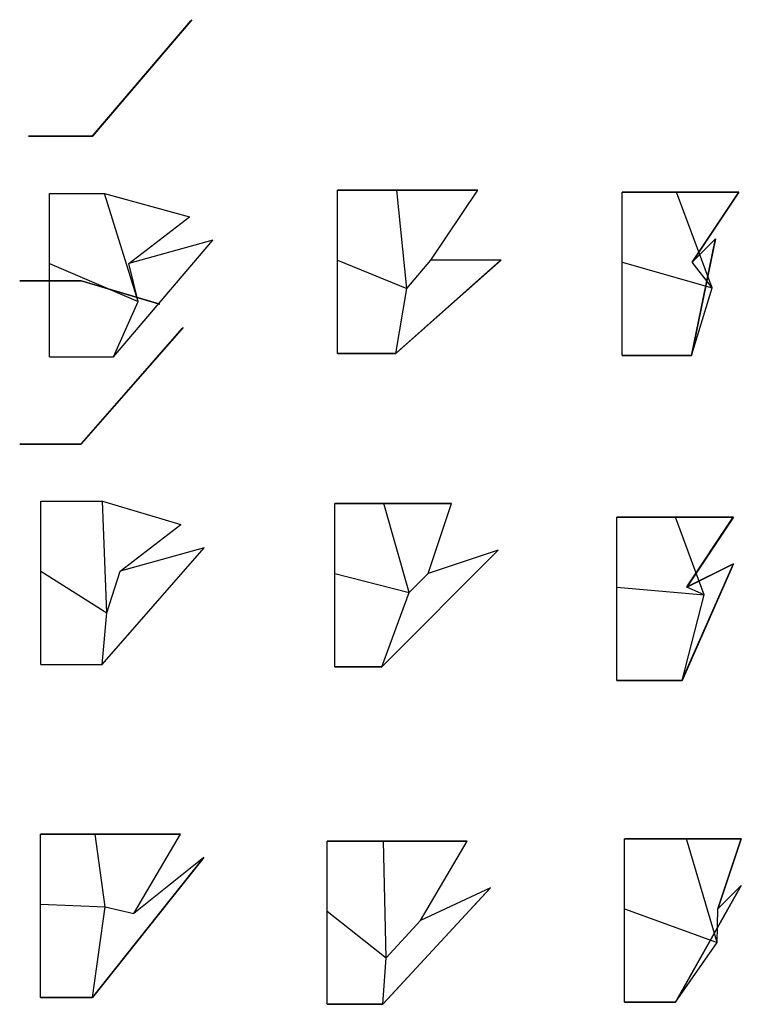
# Model space of a CAD drawing. Units: millimetres. Extents: x 1406 to 2172, y 2206 to 2669.
# Drawn here: x 1410 to 1564, y 2207 to 2418 of the extents above; entities that cross this region are included whole.
import ezdxf

# ---------------------------------------------------------------- set-up
doc = ezdxf.new("R2010")
doc.units = ezdxf.units.MM

msp = doc.modelspace()

# ---------------------------------------------------------------- linework, layer by layer
for p, q in [((1416.01, 2380.62, 5), (1427.75, 2380.62, 5)), ((1416.01, 2380.62, 5), (1416.01, 2380.62, 5)), ((1416.01, 2380.62, 5), (1427.75, 2380.62, 5)), ((1416.01, 2365.62, 9), (1416.01, 2380.62, 5)), ((1416.01, 2365.62, 5), (1416.01, 2380.62, 5)), ((1416.01, 2380.62, 5), (1416.01, 2380.62, 5)), ((1427.75, 2380.62, 5), (1446.01, 2375.62, 5)), ((1427.75, 2380.62, 5), (1427.75, 2380.62, 5)), ((1427.75, 2380.62, 5), (1446.01, 2375.62, 5)), ((1434.99, 2357.49, 35), (1427.75, 2380.62, 5)), ((1434.99, 2357.49, 5), (1427.75, 2380.62, 5)), ((1427.75, 2380.62, 5), (1427.75, 2380.62, 5)), ((1427.75, 2380.62, 5), (1427.75, 2380.62, 5)), ((1434.99, 2357.49, 35), (1427.75, 2380.62, 5)), ((1434.99, 2357.49, 5), (1427.75, 2380.62, 5)), ((1427.75, 2380.62, 5), (1427.75, 2380.62, 5)), ((1477.73, 2381.35), (1490.43, 2381.35)), ((1477.73, 2381.35), (1477.73, 2381.35)), ((1477.73, 2381.35), (1490.43, 2381.35)), ((1477.73, 2366.35, 4), (1477.73, 2381.35)), ((1477.73, 2366.35), (1477.73, 2381.35)), ((1477.73, 2381.35), (1477.73, 2381.35)), ((1490.43, 2381.35), (1507.73, 2381.35)), ((1490.43, 2381.35), (1490.43, 2381.35)), ((1490.43, 2381.35), (1507.73, 2381.35)), ((1492.53, 2360.23, 30), (1490.43, 2381.35)), ((1492.53, 2360.23), (1490.43, 2381.35)), ((1490.43, 2381.35), (1490.43, 2381.35)), ((1490.43, 2381.35), (1490.43, 2381.35)), ((1492.53, 2360.23, 30), (1490.43, 2381.35)), ((1492.53, 2360.23), (1490.43, 2381.35)), ((1490.43, 2381.35), (1490.43, 2381.35)), ((1497.73, 2366.35, 20), (1507.73, 2381.35)), ((1497.73, 2366.35), (1507.73, 2381.35)), ((1507.73, 2381.35), (1507.73, 2381.35)), ((1507.73, 2381.35), (1507.73, 2381.35)), ((1538.69, 2380.89), (1550.29, 2380.89)), ((1538.69, 2380.89), (1538.69, 2380.89)), ((1538.69, 2380.89), (1550.29, 2380.89)), ((1538.69, 2365.89, 4), (1538.69, 2380.89)), ((1538.69, 2365.89), (1538.69, 2380.89)), ((1538.69, 2380.89), (1538.69, 2380.89)), ((1550.29, 2380.89), (1563.69, 2380.89)), ((1550.29, 2380.89), (1550.29, 2380.89)), ((1550.29, 2380.89), (1563.69, 2380.89)), ((1557.93, 2360.36, 30.59), (1550.29, 2380.89)), ((1557.93, 2360.36), (1550.29, 2380.89)), ((1550.29, 2380.89), (1550.29, 2380.89)), ((1550.29, 2380.89), (1550.29, 2380.89)), ((1557.93, 2360.36, 30.59), (1550.29, 2380.89)), ((1557.93, 2360.36), (1550.29, 2380.89)), ((1550.29, 2380.89), (1550.29, 2380.89)), ((1553.69, 2365.89), (1563.69, 2380.89)), ((1553.69, 2365.89), (1563.69, 2380.89)), ((1433.01, 2365.62, 25), (1446.01, 2375.62, 5)), ((1433.01, 2365.62, 5), (1446.01, 2375.62, 5)), ((1446.01, 2375.62, 5), (1446.01, 2375.62, 5)), ((1446.01, 2375.62, 5), (1446.01, 2375.62, 5)), ((1429.71, 2345.62, 5), (1451.01, 2370.62, 5)), ((1429.71, 2345.62, 5), (1451.01, 2370.62, 5)), ((1451.01, 2370.62, 5), (1433.01, 2365.62, 25)), ((1451.01, 2370.62, 5), (1433.01, 2365.62, 5)), ((1451.01, 2370.62, 5), (1451.01, 2370.62, 5)), ((1451.01, 2370.62, 5), (1451.01, 2370.62, 5)), ((1553.52, 2345.89), (1558.69, 2370.89)), ((1553.52, 2345.89), (1558.69, 2370.89)), ((1558.69, 2370.89), (1553.69, 2365.89)), ((1558.69, 2370.89), (1553.69, 2365.89)), ((1558.69, 2370.89), (1558.69, 2370.89)), ((1558.69, 2370.89), (1558.69, 2370.89)), ((1477.73, 2366.35, 4), (1492.53, 2360.23, 30)), ((1477.73, 2366.35, 4), (1477.73, 2366.35)), ((1477.73, 2366.35), (1492.53, 2360.23)), ((1477.73, 2346.35), (1477.73, 2366.35, 4)), ((1477.73, 2346.35), (1477.73, 2366.35)), ((1477.73, 2366.35), (1477.73, 2366.35, 4)), ((1477.73, 2366.35, 4), (1492.53, 2360.23, 30)), ((1477.73, 2366.35, 4), (1477.73, 2366.35)), ((1477.73, 2366.35), (1492.53, 2360.23)), ((1477.73, 2366.35, 4), (1477.73, 2366.35)), ((1490.19, 2346.35), (1512.73, 2366.35)), ((1490.19, 2346.35), (1512.73, 2366.35)), ((1492.53, 2360.23, 30), (1497.73, 2366.35, 20)), ((1492.53, 2360.23), (1497.73, 2366.35)), ((1492.53, 2360.23, 30), (1497.73, 2366.35, 20)), ((1492.53, 2360.23), (1497.73, 2366.35)), ((1497.73, 2366.35), (1497.73, 2366.35, 20)), ((1512.73, 2366.35), (1497.73, 2366.35, 20)), ((1512.73, 2366.35), (1497.73, 2366.35)), ((1497.73, 2366.35), (1497.73, 2366.35, 20)), ((1497.73, 2366.35), (1497.73, 2366.35, 20)), ((1497.73, 2366.35, 20), (1497.73, 2366.35)), ((1512.73, 2366.35), (1512.73, 2366.35)), ((1512.73, 2366.35), (1512.73, 2366.35)), ((1538.69, 2365.89, 4), (1557.93, 2360.36, 30.59)), ((1538.69, 2365.89, 4), (1538.69, 2365.89)), ((1538.69, 2365.89), (1557.93, 2360.36)), ((1538.69, 2345.89), (1538.69, 2365.89, 4)), ((1538.69, 2345.89), (1538.69, 2365.89)), ((1538.69, 2365.89), (1538.69, 2365.89, 4)), ((1538.69, 2365.89, 4), (1557.93, 2360.36, 30.59)), ((1538.69, 2365.89, 4), (1538.69, 2365.89)), ((1538.69, 2365.89), (1557.93, 2360.36)), ((1538.69, 2365.89, 4), (1538.69, 2365.89)), ((1557.93, 2360.36, 30.59), (1553.69, 2365.89)), ((1557.93, 2360.36), (1553.69, 2365.89)), ((1553.69, 2365.89), (1553.69, 2365.89)), ((1553.69, 2365.89), (1553.69, 2365.89)), ((1557.93, 2360.36, 30.59), (1553.69, 2365.89)), ((1557.93, 2360.36), (1553.69, 2365.89)), ((1553.69, 2365.89), (1553.69, 2365.89)), ((1553.69, 2365.89), (1553.69, 2365.89)), ((1416.01, 2365.62, 9), (1434.99, 2357.49, 35)), ((1416.01, 2365.62, 9), (1416.01, 2365.62, 5)), ((1416.01, 2365.62, 5), (1434.99, 2357.49, 5)), ((1416.01, 2345.62, 5), (1416.01, 2365.62, 9)), ((1416.01, 2345.62, 5), (1416.01, 2365.62, 5)), ((1416.01, 2365.62, 5), (1416.01, 2365.62, 9)), ((1416.01, 2365.62, 9), (1434.99, 2357.49, 35)), ((1416.01, 2365.62, 9), (1416.01, 2365.62, 5)), ((1416.01, 2365.62, 5), (1434.99, 2357.49, 5)), ((1416.01, 2365.62, 9), (1416.01, 2365.62, 5)), ((1434.99, 2357.49, 35), (1433.01, 2365.62, 25)), ((1434.99, 2357.49, 5), (1433.01, 2365.62, 5)), ((1433.01, 2365.62, 5), (1433.01, 2365.62, 25)), ((1433.01, 2365.62, 5), (1433.01, 2365.62, 25)), ((1434.99, 2357.49, 35), (1433.01, 2365.62, 25)), ((1434.99, 2357.49, 5), (1433.01, 2365.62, 5)), ((1433.01, 2365.62, 5), (1433.01, 2365.62, 25)), ((1433.01, 2365.62, 25), (1433.01, 2365.62, 5)), ((1490.19, 2346.35), (1492.53, 2360.23, 30)), ((1490.19, 2346.35), (1492.53, 2360.23)), ((1490.19, 2346.35), (1492.53, 2360.23, 30)), ((1490.19, 2346.35), (1492.53, 2360.23)), ((1492.53, 2360.23), (1492.53, 2360.23, 30)), ((1492.53, 2360.23), (1492.53, 2360.23, 30)), ((1492.53, 2360.23, 30), (1492.53, 2360.23)), ((1492.53, 2360.23), (1492.53, 2360.23, 30)), ((1492.53, 2360.23, 30), (1492.53, 2360.23)), ((1492.53, 2360.23, 30), (1492.53, 2360.23)), ((1492.53, 2360.23), (1492.53, 2360.23, 30)), ((1492.53, 2360.23, 30), (1492.53, 2360.23)), ((1553.52, 2345.89), (1557.93, 2360.36, 30.59)), ((1553.52, 2345.89), (1557.93, 2360.36)), ((1553.52, 2345.89), (1557.93, 2360.36, 30.59)), ((1553.52, 2345.89), (1557.93, 2360.36)), ((1557.93, 2360.36), (1557.93, 2360.36, 30.59)), ((1557.93, 2360.36), (1557.93, 2360.36, 30.59)), ((1557.93, 2360.36, 30.59), (1557.93, 2360.36)), ((1557.93, 2360.36), (1557.93, 2360.36, 30.59)), ((1557.93, 2360.36, 30.59), (1557.93, 2360.36)), ((1557.93, 2360.36, 30.59), (1557.93, 2360.36)), ((1557.93, 2360.36), (1557.93, 2360.36, 30.59)), ((1557.93, 2360.36, 30.59), (1557.93, 2360.36)), ((1429.71, 2345.62, 5), (1434.99, 2357.49, 35)), ((1429.71, 2345.62, 5), (1434.99, 2357.49, 5)), ((1429.71, 2345.62, 5), (1434.99, 2357.49, 35)), ((1429.71, 2345.62, 5), (1434.99, 2357.49, 5)), ((1434.99, 2357.49, 5), (1434.99, 2357.49, 35)), ((1434.99, 2357.49, 5), (1434.99, 2357.49, 35)), ((1434.99, 2357.49, 35), (1434.99, 2357.49, 5)), ((1434.99, 2357.49, 5), (1434.99, 2357.49, 35)), ((1434.99, 2357.49, 35), (1434.99, 2357.49, 5)), ((1434.99, 2357.49, 35), (1434.99, 2357.49, 5)), ((1434.99, 2357.49, 5), (1434.99, 2357.49, 35)), ((1434.99, 2357.49, 35), (1434.99, 2357.49, 5)), ((1416.01, 2345.62, 5), (1429.71, 2345.62, 5)), ((1416.01, 2345.62, 5), (1416.01, 2345.62, 5)), ((1416.01, 2345.62, 5), (1429.71, 2345.62, 5)), ((1416.01, 2345.62, 5), (1416.01, 2345.62, 5)), ((1429.71, 2345.62, 5), (1429.71, 2345.62, 5)), ((1429.71, 2345.62, 5), (1429.71, 2345.62, 5)), ((1429.71, 2345.62, 5), (1429.71, 2345.62, 5)), ((1429.71, 2345.62, 5), (1429.71, 2345.62, 5)), ((1477.73, 2346.35), (1490.19, 2346.35)), ((1477.73, 2346.35), (1477.73, 2346.35)), ((1477.73, 2346.35), (1490.19, 2346.35)), ((1477.73, 2346.35), (1477.73, 2346.35)), ((1490.19, 2346.35), (1490.19, 2346.35)), ((1490.19, 2346.35), (1490.19, 2346.35)), ((1490.19, 2346.35), (1490.19, 2346.35)), ((1490.19, 2346.35), (1490.19, 2346.35)), ((1538.69, 2345.89), (1553.52, 2345.89)), ((1538.69, 2345.89), (1538.69, 2345.89)), ((1538.69, 2345.89), (1553.52, 2345.89)), ((1538.69, 2345.89), (1538.69, 2345.89)), ((1553.52, 2345.89), (1553.52, 2345.89)), ((1553.52, 2345.89), (1553.52, 2345.89)), ((1553.52, 2345.89), (1553.52, 2345.89)), ((1553.52, 2345.89), (1553.52, 2345.89)), ((1414.15, 2314.64, 5), (1427.33, 2314.64, 5)), ((1414.15, 2314.64, 5), (1414.15, 2314.64, 5)), ((1414.15, 2314.64, 5), (1427.33, 2314.64, 5)), ((1414.15, 2299.64, 9), (1414.15, 2314.64, 5)), ((1414.15, 2299.64, 5), (1414.15, 2314.64, 5)), ((1414.15, 2314.64, 5), (1414.15, 2314.64, 5)), ((1427.33, 2314.64, 5), (1444.15, 2309.64, 5)), ((1427.33, 2314.64, 5), (1427.33, 2314.64, 5)), ((1427.33, 2314.64, 5), (1444.15, 2309.64, 5)), ((1428.29, 2290.74, 35), (1427.33, 2314.64, 5)), ((1428.29, 2290.74, 5), (1427.33, 2314.64, 5)), ((1427.33, 2314.64, 5), (1427.33, 2314.64, 5)), ((1427.33, 2314.64, 5), (1427.33, 2314.64, 5)), ((1428.29, 2290.74, 35), (1427.33, 2314.64, 5)), ((1428.29, 2290.74, 5), (1427.33, 2314.64, 5)), ((1427.33, 2314.64, 5), (1427.33, 2314.64, 5)), ((1477.15, 2314.19), (1487.61, 2314.19)), ((1477.15, 2314.19), (1477.15, 2314.19)), ((1477.15, 2314.19), (1487.61, 2314.19)), ((1477.15, 2299.19, 4), (1477.15, 2314.19)), ((1477.15, 2299.19), (1477.15, 2314.19)), ((1477.15, 2314.19), (1477.15, 2314.19)), ((1487.61, 2314.19), (1502.15, 2314.19)), ((1487.61, 2314.19), (1487.61, 2314.19)), ((1487.61, 2314.19), (1502.15, 2314.19)), ((1493.07, 2295.06, 30), (1487.61, 2314.19)), ((1493.07, 2295.06), (1487.61, 2314.19)), ((1487.61, 2314.19), (1487.61, 2314.19)), ((1487.61, 2314.19), (1487.61, 2314.19)), ((1493.07, 2295.06, 30), (1487.61, 2314.19)), ((1493.07, 2295.06), (1487.61, 2314.19)), ((1487.61, 2314.19), (1487.61, 2314.19)), ((1497.15, 2299.19, 15), (1502.15, 2314.19)), ((1497.15, 2299.19), (1502.15, 2314.19)), ((1502.15, 2314.19), (1502.15, 2314.19)), ((1502.15, 2314.19), (1502.15, 2314.19)), ((1537.51, 2311.25), (1550.12, 2311.25)), ((1537.51, 2311.25), (1537.51, 2311.25)), ((1537.51, 2311.25), (1550.12, 2311.25)), ((1537.51, 2296.25, 4), (1537.51, 2311.25)), ((1537.51, 2296.25), (1537.51, 2311.25)), ((1537.51, 2311.25), (1537.51, 2311.25)), ((1550.12, 2311.25), (1562.51, 2311.25)), ((1550.12, 2311.25), (1550.12, 2311.25)), ((1550.12, 2311.25), (1562.51, 2311.25)), ((1556.25, 2294.57, 24.06), (1550.12, 2311.25)), ((1556.25, 2294.57), (1550.12, 2311.25)), ((1550.12, 2311.25), (1550.12, 2311.25)), ((1550.12, 2311.25), (1550.12, 2311.25)), ((1556.25, 2294.57, 24.06), (1550.12, 2311.25)), ((1556.25, 2294.57), (1550.12, 2311.25)), ((1550.12, 2311.25), (1550.12, 2311.25)), ((1552.51, 2296.25), (1562.51, 2311.25)), ((1552.51, 2296.25), (1562.51, 2311.25)), ((1562.51, 2311.25), (1562.51, 2311.25)), ((1562.51, 2311.25), (1562.51, 2311.25)), ((1431.15, 2299.64, 25), (1444.15, 2309.64, 5)), ((1431.15, 2299.64, 5), (1444.15, 2309.64, 5)), ((1444.15, 2309.64, 5), (1444.15, 2309.64, 5)), ((1444.15, 2309.64, 5), (1444.15, 2309.64, 5)), ((1427.25, 2279.64, 5), (1449.15, 2304.64, 5)), ((1427.25, 2279.64, 5), (1449.15, 2304.64, 5)), ((1449.15, 2304.64, 5), (1431.15, 2299.64, 25)), ((1449.15, 2304.64, 5), (1431.15, 2299.64, 5)), ((1449.15, 2304.64, 5), (1449.15, 2304.64, 5)), ((1449.15, 2304.64, 5), (1449.15, 2304.64, 5)), ((1487.17, 2279.19), (1512.15, 2304.19)), ((1487.17, 2279.19), (1512.15, 2304.19)), ((1512.15, 2304.19), (1497.15, 2299.19, 15)), ((1512.15, 2304.19), (1497.15, 2299.19)), ((1512.15, 2304.19), (1512.15, 2304.19)), ((1512.15, 2304.19), (1512.15, 2304.19)), ((1551.51, 2276.25), (1562.51, 2301.25)), ((1551.51, 2276.25), (1562.51, 2301.25)), ((1562.51, 2301.25), (1552.51, 2296.25)), ((1562.51, 2301.25), (1552.51, 2296.25)), ((1562.51, 2301.25), (1562.51, 2301.25)), ((1562.51, 2301.25), (1562.51, 2301.25)), ((1414.15, 2299.64, 9), (1428.29, 2290.74, 35)), ((1414.15, 2299.64, 9), (1414.15, 2299.64, 5)), ((1414.15, 2299.64, 5), (1428.29, 2290.74, 5)), ((1414.15, 2279.64, 5), (1414.15, 2299.64, 9)), ((1414.15, 2279.64, 5), (1414.15, 2299.64, 5)), ((1414.15, 2299.64, 5), (1414.15, 2299.64, 9)), ((1414.15, 2299.64, 9), (1428.29, 2290.74, 35)), ((1414.15, 2299.64, 9), (1414.15, 2299.64, 5)), ((1414.15, 2299.64, 5), (1428.29, 2290.74, 5)), ((1414.15, 2299.64, 9), (1414.15, 2299.64, 5)), ((1428.29, 2290.74, 35), (1431.15, 2299.64, 25)), ((1428.29, 2290.74, 5), (1431.15, 2299.64, 5)), ((1428.29, 2290.74, 35), (1431.15, 2299.64, 25)), ((1428.29, 2290.74, 5), (1431.15, 2299.64, 5)), ((1431.15, 2299.64, 5), (1431.15, 2299.64, 25)), ((1431.15, 2299.64, 5), (1431.15, 2299.64, 25)), ((1431.15, 2299.64, 5), (1431.15, 2299.64, 25)), ((1431.15, 2299.64, 25), (1431.15, 2299.64, 5)), ((1477.15, 2299.19, 4), (1493.07, 2295.06, 30)), ((1477.15, 2299.19, 4), (1477.15, 2299.19)), ((1477.15, 2299.19), (1493.07, 2295.06)), ((1477.15, 2279.19), (1477.15, 2299.19, 4)), ((1477.15, 2279.19), (1477.15, 2299.19)), ((1477.15, 2299.19), (1477.15, 2299.19, 4)), ((1477.15, 2299.19, 4), (1493.07, 2295.06, 30)), ((1477.15, 2299.19, 4), (1477.15, 2299.19)), ((1477.15, 2299.19), (1493.07, 2295.06)), ((1477.15, 2299.19, 4), (1477.15, 2299.19)), ((1493.07, 2295.06, 30), (1497.15, 2299.19, 15)), ((1493.07, 2295.06), (1497.15, 2299.19)), ((1493.07, 2295.06, 30), (1497.15, 2299.19, 15)), ((1493.07, 2295.06), (1497.15, 2299.19)), ((1497.15, 2299.19), (1497.15, 2299.19, 15)), ((1497.15, 2299.19), (1497.15, 2299.19, 15)), ((1497.15, 2299.19), (1497.15, 2299.19, 15)), ((1497.15, 2299.19, 15), (1497.15, 2299.19)), ((1537.51, 2296.25, 4), (1556.25, 2294.57, 24.06)), ((1537.51, 2296.25, 4), (1537.51, 2296.25)), ((1537.51, 2296.25), (1556.25, 2294.57)), ((1537.51, 2276.25), (1537.51, 2296.25, 4)), ((1537.51, 2276.25), (1537.51, 2296.25)), ((1537.51, 2296.25), (1537.51, 2296.25, 4)), ((1537.51, 2296.25, 4), (1556.25, 2294.57, 24.06)), ((1537.51, 2296.25, 4), (1537.51, 2296.25)), ((1537.51, 2296.25), (1556.25, 2294.57)), ((1537.51, 2296.25, 4), (1537.51, 2296.25)), ((1556.25, 2294.57, 24.06), (1552.51, 2296.25)), ((1556.25, 2294.57), (1552.51, 2296.25)), ((1552.51, 2296.25), (1552.51, 2296.25)), ((1552.51, 2296.25), (1552.51, 2296.25)), ((1556.25, 2294.57, 24.06), (1552.51, 2296.25)), ((1556.25, 2294.57), (1552.51, 2296.25)), ((1552.51, 2296.25), (1552.51, 2296.25)), ((1552.51, 2296.25), (1552.51, 2296.25)), ((1487.17, 2279.19), (1493.07, 2295.06, 30)), ((1487.17, 2279.19), (1493.07, 2295.06)), ((1487.17, 2279.19), (1493.07, 2295.06, 30)), ((1487.17, 2279.19), (1493.07, 2295.06)), ((1493.07, 2295.06), (1493.07, 2295.06, 30)), ((1493.07, 2295.06), (1493.07, 2295.06, 30)), ((1493.07, 2295.06, 30), (1493.07, 2295.06)), ((1493.07, 2295.06), (1493.07, 2295.06, 30)), ((1493.07, 2295.06, 30), (1493.07, 2295.06)), ((1493.07, 2295.06, 30), (1493.07, 2295.06)), ((1493.07, 2295.06), (1493.07, 2295.06, 30)), ((1493.07, 2295.06, 30), (1493.07, 2295.06)), ((1551.51, 2276.25), (1556.25, 2294.57, 24.06)), ((1551.51, 2276.25), (1556.25, 2294.57)), ((1551.51, 2276.25), (1556.25, 2294.57, 24.06)), ((1551.51, 2276.25), (1556.25, 2294.57)), ((1556.25, 2294.57), (1556.25, 2294.57, 24.06)), ((1556.25, 2294.57), (1556.25, 2294.57, 24.06)), ((1556.25, 2294.57, 24.06), (1556.25, 2294.57)), ((1556.25, 2294.57), (1556.25, 2294.57, 24.06)), ((1556.25, 2294.57, 24.06), (1556.25, 2294.57)), ((1556.25, 2294.57, 24.06), (1556.25, 2294.57)), ((1556.25, 2294.57), (1556.25, 2294.57, 24.06)), ((1556.25, 2294.57, 24.06), (1556.25, 2294.57)), ((1427.25, 2279.64, 5), (1428.29, 2290.74, 35)), ((1427.25, 2279.64, 5), (1428.29, 2290.74, 5)), ((1427.25, 2279.64, 5), (1428.29, 2290.74, 35)), ((1427.25, 2279.64, 5), (1428.29, 2290.74, 5)), ((1428.29, 2290.74, 5), (1428.29, 2290.74, 35)), ((1428.29, 2290.74, 5), (1428.29, 2290.74, 35)), ((1428.29, 2290.74, 35), (1428.29, 2290.74, 5)), ((1428.29, 2290.74, 5), (1428.29, 2290.74, 35)), ((1428.29, 2290.74, 35), (1428.29, 2290.74, 5)), ((1428.29, 2290.74, 35), (1428.29, 2290.74, 5)), ((1428.29, 2290.74, 5), (1428.29, 2290.74, 35)), ((1428.29, 2290.74, 35), (1428.29, 2290.74, 5)), ((1414.15, 2279.64, 5), (1427.25, 2279.64, 5)), ((1414.15, 2279.64, 5), (1414.15, 2279.64, 5)), ((1414.15, 2279.64, 5), (1427.25, 2279.64, 5)), ((1414.15, 2279.64, 5), (1414.15, 2279.64, 5)), ((1427.25, 2279.64, 5), (1427.25, 2279.64, 5)), ((1427.25, 2279.64, 5), (1427.25, 2279.64, 5)), ((1427.25, 2279.64, 5), (1427.25, 2279.64, 5)), ((1427.25, 2279.64, 5), (1427.25, 2279.64, 5)), ((1477.15, 2279.19), (1487.17, 2279.19)), ((1477.15, 2279.19), (1477.15, 2279.19)), ((1477.15, 2279.19), (1487.17, 2279.19)), ((1477.15, 2279.19), (1477.15, 2279.19)), ((1487.17, 2279.19), (1487.17, 2279.19)), ((1487.17, 2279.19), (1487.17, 2279.19)), ((1487.17, 2279.19), (1487.17, 2279.19)), ((1487.17, 2279.19), (1487.17, 2279.19)), ((1537.51, 2276.25), (1551.51, 2276.25)), ((1537.51, 2276.25), (1537.51, 2276.25)), ((1537.51, 2276.25), (1551.51, 2276.25)), ((1537.51, 2276.25), (1537.51, 2276.25)), ((1551.51, 2276.25), (1551.51, 2276.25)), ((1551.51, 2276.25), (1551.51, 2276.25)), ((1551.51, 2276.25), (1551.51, 2276.25)), ((1551.51, 2276.25), (1551.51, 2276.25)), ((1414.1, 2243.28), (1425.79, 2243.28)), ((1414.1, 2243.28), (1414.1, 2243.28)), ((1414.1, 2243.28), (1425.79, 2243.28)), ((1414.1, 2228.28, 4), (1414.1, 2243.28)), ((1414.1, 2228.28), (1414.1, 2243.28)), ((1414.1, 2243.28), (1414.1, 2243.28)), ((1425.79, 2243.28), (1444.1, 2243.28)), ((1425.79, 2243.28), (1425.79, 2243.28)), ((1425.79, 2243.28), (1444.1, 2243.28)), ((1427.92, 2227.69, 30), (1425.79, 2243.28)), ((1427.92, 2227.69), (1425.79, 2243.28)), ((1425.79, 2243.28), (1425.79, 2243.28)), ((1425.79, 2243.28), (1425.79, 2243.28)), ((1427.92, 2227.69, 30), (1425.79, 2243.28)), ((1427.92, 2227.69), (1425.79, 2243.28)), ((1425.79, 2243.28), (1425.79, 2243.28)), ((1434.1, 2226.28, 20), (1444.1, 2243.28)), ((1434.1, 2226.28), (1444.1, 2243.28)), ((1444.1, 2243.28), (1444.1, 2243.28)), ((1444.1, 2243.28), (1444.1, 2243.28)), ((1475.48, 2241.82, 14.19), (1487.55, 2241.82, 14.19)), ((1475.48, 2241.82, 14.19), (1475.48, 2241.82, 14.19)), ((1475.48, 2241.82, 14.19), (1487.55, 2241.82, 14.19)), ((1475.48, 2226.82, 18.19), (1475.48, 2241.82, 14.19)), ((1475.48, 2226.82, 14.19), (1475.48, 2241.82, 14.19)), ((1475.48, 2241.82, 14.19), (1475.48, 2241.82, 14.19)), ((1487.55, 2241.82, 14.19), (1505.48, 2241.82, 14.19)), ((1487.55, 2241.82, 14.19), (1487.55, 2241.82, 14.19)), ((1487.55, 2241.82, 14.19), (1505.48, 2241.82, 14.19)), ((1488.16, 2216.82, 44.19), (1487.55, 2241.82, 14.19)), ((1488.16, 2216.82, 14.19), (1487.55, 2241.82, 14.19)), ((1487.55, 2241.82, 14.19), (1487.55, 2241.82, 14.19)), ((1487.55, 2241.82, 14.19), (1487.55, 2241.82, 14.19)), ((1488.16, 2216.82, 44.19), (1487.55, 2241.82, 14.19)), ((1488.16, 2216.82, 14.19), (1487.55, 2241.82, 14.19)), ((1487.55, 2241.82, 14.19), (1487.55, 2241.82, 14.19)), ((1495.48, 2224.82, 34.19), (1505.48, 2241.82, 14.19)), ((1495.48, 2224.82, 14.19), (1505.48, 2241.82, 14.19)), ((1505.48, 2241.82, 14.19), (1505.48, 2241.82, 14.19)), ((1505.48, 2241.82, 14.19), (1505.48, 2241.82, 14.19)), ((1539.2, 2242.29), (1552.48, 2242.29)), ((1539.2, 2242.29), (1539.2, 2242.29)), ((1539.2, 2242.29), (1552.48, 2242.29)), ((1539.2, 2227.29, 4), (1539.2, 2242.29)), ((1539.2, 2227.29), (1539.2, 2242.29)), ((1539.2, 2242.29), (1539.2, 2242.29)), ((1552.48, 2242.29), (1564.2, 2242.29)), ((1552.48, 2242.29), (1552.48, 2242.29)), ((1552.48, 2242.29), (1564.2, 2242.29)), ((1559.04, 2220.08, 31.71), (1552.48, 2242.29)), ((1559.04, 2220.08), (1552.48, 2242.29)), ((1552.48, 2242.29), (1552.48, 2242.29)), ((1552.48, 2242.29), (1552.48, 2242.29)), ((1559.04, 2220.08, 31.71), (1552.48, 2242.29)), ((1559.04, 2220.08), (1552.48, 2242.29)), ((1552.48, 2242.29), (1552.48, 2242.29)), ((1559.2, 2227.29), (1564.2, 2242.29)), ((1559.2, 2227.29), (1564.2, 2242.29)), ((1564.2, 2242.29), (1564.2, 2242.29)), ((1564.2, 2242.29), (1564.2, 2242.29)), ((1425.21, 2208.28), (1449.1, 2238.28)), ((1425.21, 2208.28), (1449.1, 2238.28)), ((1449.1, 2238.28), (1434.1, 2226.28, 20)), ((1449.1, 2238.28), (1434.1, 2226.28)), ((1449.1, 2238.28), (1449.1, 2238.28)), ((1449.1, 2238.28), (1449.1, 2238.28)), ((1487.41, 2206.82, 14.19), (1510.48, 2231.82, 14.19)), ((1487.41, 2206.82, 14.19), (1510.48, 2231.82, 14.19)), ((1510.48, 2231.82, 14.19), (1495.48, 2224.82, 34.19)), ((1510.48, 2231.82, 14.19), (1495.48, 2224.82, 14.19)), ((1510.48, 2231.82, 14.19), (1510.48, 2231.82, 14.19)), ((1510.48, 2231.82, 14.19), (1510.48, 2231.82, 14.19)), ((1550.14, 2207.29), (1564.2, 2232.29)), ((1550.14, 2207.29), (1564.2, 2232.29)), ((1564.2, 2232.29), (1559.2, 2227.29)), ((1564.2, 2232.29), (1559.2, 2227.29)), ((1564.2, 2232.29), (1564.2, 2232.29)), ((1564.2, 2232.29), (1564.2, 2232.29)), ((1414.1, 2228.28, 4), (1427.92, 2227.69, 30)), ((1414.1, 2228.28, 4), (1414.1, 2228.28)), ((1414.1, 2228.28), (1427.92, 2227.69)), ((1414.1, 2208.28), (1414.1, 2228.28, 4)), ((1414.1, 2208.28), (1414.1, 2228.28)), ((1414.1, 2228.28), (1414.1, 2228.28, 4)), ((1414.1, 2228.28, 4), (1427.92, 2227.69, 30)), ((1414.1, 2228.28, 4), (1414.1, 2228.28)), ((1414.1, 2228.28), (1427.92, 2227.69)), ((1414.1, 2228.28, 4), (1414.1, 2228.28)), ((1425.21, 2208.28), (1427.92, 2227.69, 30)), ((1425.21, 2208.28), (1427.92, 2227.69)), ((1425.21, 2208.28), (1427.92, 2227.69, 30)), ((1425.21, 2208.28), (1427.92, 2227.69)), ((1427.92, 2227.69), (1427.92, 2227.69, 30)), ((1427.92, 2227.69), (1427.92, 2227.69, 30)), ((1427.92, 2227.69, 30), (1434.1, 2226.28, 20)), ((1427.92, 2227.69, 30), (1427.92, 2227.69)), ((1427.92, 2227.69), (1434.1, 2226.28)), ((1427.92, 2227.69), (1427.92, 2227.69, 30)), ((1427.92, 2227.69, 30), (1434.1, 2226.28, 20)), ((1427.92, 2227.69, 30), (1427.92, 2227.69)), ((1427.92, 2227.69), (1434.1, 2226.28)), ((1427.92, 2227.69, 30), (1427.92, 2227.69)), ((1427.92, 2227.69), (1427.92, 2227.69, 30)), ((1427.92, 2227.69, 30), (1427.92, 2227.69)), ((1475.48, 2226.82, 18.19), (1488.16, 2216.82, 44.19)), ((1475.48, 2226.82, 18.19), (1475.48, 2226.82, 14.19)), ((1475.48, 2226.82, 14.19), (1488.16, 2216.82, 14.19)), ((1475.48, 2206.82, 14.19), (1475.48, 2226.82, 18.19)), ((1475.48, 2206.82, 14.19), (1475.48, 2226.82, 14.19)), ((1475.48, 2226.82, 14.19), (1475.48, 2226.82, 18.19)), ((1475.48, 2226.82, 18.19), (1488.16, 2216.82, 44.19)), ((1475.48, 2226.82, 18.19), (1475.48, 2226.82, 14.19)), ((1475.48, 2226.82, 14.19), (1488.16, 2216.82, 14.19)), ((1475.48, 2226.82, 18.19), (1475.48, 2226.82, 14.19)), ((1539.2, 2227.29, 4), (1559.04, 2220.08, 31.71)), ((1539.2, 2227.29, 4), (1539.2, 2227.29)), ((1539.2, 2227.29), (1559.04, 2220.08)), ((1539.2, 2207.29), (1539.2, 2227.29, 4)), ((1539.2, 2207.29), (1539.2, 2227.29)), ((1539.2, 2227.29), (1539.2, 2227.29, 4)), ((1539.2, 2227.29, 4), (1559.04, 2220.08, 31.71)), ((1539.2, 2227.29, 4), (1539.2, 2227.29)), ((1539.2, 2227.29), (1559.04, 2220.08)), ((1539.2, 2227.29, 4), (1539.2, 2227.29)), ((1559.04, 2220.08, 31.71), (1559.2, 2227.29)), ((1559.04, 2220.08), (1559.2, 2227.29)), ((1559.04, 2220.08, 31.71), (1559.2, 2227.29)), ((1559.04, 2220.08), (1559.2, 2227.29)), ((1559.2, 2227.29), (1559.2, 2227.29)), ((1559.2, 2227.29), (1559.2, 2227.29)), ((1559.2, 2227.29), (1559.2, 2227.29)), ((1559.2, 2227.29), (1559.2, 2227.29)), ((1434.1, 2226.28), (1434.1, 2226.28, 20)), ((1434.1, 2226.28), (1434.1, 2226.28, 20)), ((1434.1, 2226.28), (1434.1, 2226.28, 20)), ((1434.1, 2226.28, 20), (1434.1, 2226.28)), ((1488.16, 2216.82, 44.19), (1495.48, 2224.82, 34.19)), ((1488.16, 2216.82, 14.19), (1495.48, 2224.82, 14.19)), ((1488.16, 2216.82, 44.19), (1495.48, 2224.82, 34.19)), ((1488.16, 2216.82, 14.19), (1495.48, 2224.82, 14.19)), ((1495.48, 2224.82, 14.19), (1495.48, 2224.82, 34.19)), ((1495.48, 2224.82, 14.19), (1495.48, 2224.82, 34.19)), ((1495.48, 2224.82, 14.19), (1495.48, 2224.82, 34.19)), ((1495.48, 2224.82, 34.19), (1495.48, 2224.82, 14.19)), ((1550.14, 2207.29), (1559.04, 2220.08, 31.71)), ((1550.14, 2207.29), (1559.04, 2220.08)), ((1550.14, 2207.29), (1559.04, 2220.08, 31.71)), ((1550.14, 2207.29), (1559.04, 2220.08)), ((1559.04, 2220.08), (1559.04, 2220.08, 31.71)), ((1559.04, 2220.08), (1559.04, 2220.08, 31.71)), ((1559.04, 2220.08, 31.71), (1559.04, 2220.08)), ((1559.04, 2220.08), (1559.04, 2220.08, 31.71)), ((1559.04, 2220.08, 31.71), (1559.04, 2220.08)), ((1559.04, 2220.08, 31.71), (1559.04, 2220.08)), ((1559.04, 2220.08), (1559.04, 2220.08, 31.71)), ((1559.04, 2220.08, 31.71), (1559.04, 2220.08)), ((1487.41, 2206.82, 14.19), (1488.16, 2216.82, 44.19)), ((1487.41, 2206.82, 14.19), (1488.16, 2216.82, 14.19)), ((1487.41, 2206.82, 14.19), (1488.16, 2216.82, 44.19)), ((1487.41, 2206.82, 14.19), (1488.16, 2216.82, 14.19)), ((1488.16, 2216.82, 14.19), (1488.16, 2216.82, 44.19)), ((1488.16, 2216.82, 14.19), (1488.16, 2216.82, 44.19)), ((1488.16, 2216.82, 44.19), (1488.16, 2216.82, 14.19)), ((1488.16, 2216.82, 14.19), (1488.16, 2216.82, 44.19)), ((1488.16, 2216.82, 44.19), (1488.16, 2216.82, 14.19)), ((1488.16, 2216.82, 44.19), (1488.16, 2216.82, 14.19)), ((1488.16, 2216.82, 14.19), (1488.16, 2216.82, 44.19)), ((1488.16, 2216.82, 44.19), (1488.16, 2216.82, 14.19)), ((1414.1, 2208.28), (1425.21, 2208.28)), ((1414.1, 2208.28), (1414.1, 2208.28)), ((1414.1, 2208.28), (1425.21, 2208.28)), ((1414.1, 2208.28), (1414.1, 2208.28)), ((1425.21, 2208.28), (1425.21, 2208.28)), ((1425.21, 2208.28), (1425.21, 2208.28)), ((1425.21, 2208.28), (1425.21, 2208.28)), ((1425.21, 2208.28), (1425.21, 2208.28)), ((1475.48, 2206.82, 14.19), (1487.41, 2206.82, 14.19)), ((1475.48, 2206.82, 14.19), (1475.48, 2206.82, 14.19)), ((1475.48, 2206.82, 14.19), (1487.41, 2206.82, 14.19)), ((1475.48, 2206.82, 14.19), (1475.48, 2206.82, 14.19)), ((1487.41, 2206.82, 14.19), (1487.41, 2206.82, 14.19)), ((1487.41, 2206.82, 14.19), (1487.41, 2206.82, 14.19)), ((1487.41, 2206.82, 14.19), (1487.41, 2206.82, 14.19)), ((1487.41, 2206.82, 14.19), (1487.41, 2206.82, 14.19)), ((1539.2, 2207.29), (1550.14, 2207.29)), ((1539.2, 2207.29), (1539.2, 2207.29)), ((1539.2, 2207.29), (1550.14, 2207.29)), ((1539.2, 2207.29), (1539.2, 2207.29)), ((1550.14, 2207.29), (1550.14, 2207.29)), ((1550.14, 2207.29), (1550.14, 2207.29)), ((1550.14, 2207.29), (1550.14, 2207.29)), ((1550.14, 2207.29), (1550.14, 2207.29))]:
    msp.add_line(p, q)
for points in [[(1446.48, 2417.87, 0), (1425.18, 2392.87, 0), (1425.18, 2392.87, 0), (1425.37, 2393.1, 0), (1425.37, 2393.1, 0), (1446.29, 2417.64, 0), (1446.29, 2417.64, 0), (1446.48, 2417.87, 0)], [(1425.18, 2392.87, 0), (1411.48, 2392.87, 0), (1411.48, 2392.87, 0), (1411.78, 2392.87, 0), (1411.78, 2392.87, 0), (1424.88, 2392.87, 0), (1424.88, 2392.87, 0), (1425.18, 2392.87, 0)], [(1490.43, 2381.35, 0), (1477.73, 2381.35, 0), (1477.73, 2381.35, 0), (1478.03, 2381.35, 0), (1478.03, 2381.35, 0), (1490.13, 2381.35, 0), (1490.13, 2381.35, 0), (1490.43, 2381.35, 0)], [(1507.73, 2381.35, 0), (1490.43, 2381.35, 0), (1490.43, 2381.35, 0), (1490.73, 2381.35, 0), (1490.73, 2381.35, 0), (1507.43, 2381.35, 0), (1507.43, 2381.35, 0), (1507.73, 2381.35, 0)], [(1550.29, 2380.89, 0), (1538.69, 2380.89, 0), (1538.69, 2380.89, 0), (1538.99, 2380.89, 0), (1538.99, 2380.89, 0), (1549.99, 2380.89, 0), (1549.99, 2380.89, 0), (1550.29, 2380.89, 0)], [(1563.69, 2380.89, 0), (1550.29, 2380.89, 0), (1550.29, 2380.89, 0), (1550.59, 2380.89, 0), (1550.59, 2380.89, 0), (1563.39, 2380.89, 0), (1563.39, 2380.89, 0), (1563.69, 2380.89, 0)], [(1563.69, 2380.89, 0), (1553.69, 2365.89, 0), (1553.69, 2365.89, 0), (1553.85, 2366.14, 0), (1553.85, 2366.14, 0), (1563.52, 2380.64, 0), (1563.52, 2380.64, 0), (1563.69, 2380.89, 0)], [(1558.69, 2370.89, 0), (1553.52, 2345.89, 0), (1553.52, 2345.89, 0), (1553.58, 2346.19, 0), (1553.58, 2346.19, 0), (1558.63, 2370.6, 0), (1558.63, 2370.6, 0), (1558.69, 2370.89, 0)], [(1553.69, 2365.89, 0), (1558.69, 2370.89, 0), (1558.69, 2370.89, 0), (1558.48, 2370.68, 0), (1558.48, 2370.68, 0), (1553.9, 2366.11, 0), (1553.9, 2366.11, 0), (1553.69, 2365.89, 0)], [(1512.73, 2366.35, 0), (1490.19, 2346.35, 0), (1490.19, 2346.35, 0), (1490.41, 2346.55, 0), (1490.41, 2346.55, 0), (1512.51, 2366.15, 0), (1512.51, 2366.15, 0), (1512.73, 2366.35, 0)], [(1422.79, 2361.89, 0), (1409.62, 2361.89, 0), (1409.62, 2361.89, 0), (1409.92, 2361.89, 0), (1409.92, 2361.89, 0), (1422.49, 2361.89, 0), (1422.49, 2361.89, 0), (1422.79, 2361.89, 0)], [(1439.62, 2356.89, 0), (1422.79, 2361.89, 0), (1422.79, 2361.89, 0), (1423.08, 2361.81, 0), (1423.08, 2361.81, 0), (1439.33, 2356.98, 0), (1439.33, 2356.98, 0), (1439.62, 2356.89, 0)], [(1444.62, 2351.89, 0), (1422.72, 2326.89, 0), (1422.72, 2326.89, 0), (1422.92, 2327.12, 0), (1422.92, 2327.12, 0), (1444.42, 2351.67, 0), (1444.42, 2351.67, 0), (1444.62, 2351.89, 0)], [(1490.19, 2346.35, 0), (1477.73, 2346.35, 0), (1477.73, 2346.35, 0), (1478.03, 2346.35, 0), (1478.03, 2346.35, 0), (1489.89, 2346.35, 0), (1489.89, 2346.35, 0), (1490.19, 2346.35, 0)], [(1553.52, 2345.89, 0), (1538.69, 2345.89, 0), (1538.69, 2345.89, 0), (1538.99, 2345.89, 0), (1538.99, 2345.89, 0), (1553.22, 2345.89, 0), (1553.22, 2345.89, 0), (1553.52, 2345.89, 0)], [(1422.72, 2326.89, 0), (1409.62, 2326.89, 0), (1409.62, 2326.89, 0), (1409.92, 2326.89, 0), (1409.92, 2326.89, 0), (1422.42, 2326.89, 0), (1422.42, 2326.89, 0), (1422.72, 2326.89, 0)], [(1487.61, 2314.19, 0), (1477.15, 2314.19, 0), (1477.15, 2314.19, 0), (1477.45, 2314.19, 0), (1477.45, 2314.19, 0), (1487.31, 2314.19, 0), (1487.31, 2314.19, 0), (1487.61, 2314.19, 0)], [(1502.15, 2314.19, 0), (1487.61, 2314.19, 0), (1487.61, 2314.19, 0), (1487.91, 2314.19, 0), (1487.91, 2314.19, 0), (1501.85, 2314.19, 0), (1501.85, 2314.19, 0), (1502.15, 2314.19, 0)], [(1550.12, 2311.25, 0), (1537.51, 2311.25, 0), (1537.51, 2311.25, 0), (1537.81, 2311.25, 0), (1537.81, 2311.25, 0), (1549.82, 2311.25, 0), (1549.82, 2311.25, 0), (1550.12, 2311.25, 0)], [(1562.51, 2311.25, 0), (1550.12, 2311.25, 0), (1550.12, 2311.25, 0), (1550.42, 2311.25, 0), (1550.42, 2311.25, 0), (1562.21, 2311.25, 0), (1562.21, 2311.25, 0), (1562.51, 2311.25, 0)], [(1562.51, 2311.25, 0), (1552.51, 2296.25, 0), (1552.51, 2296.25, 0), (1552.68, 2296.5, 0), (1552.68, 2296.5, 0), (1562.35, 2311, 0), (1562.35, 2311, 0), (1562.51, 2311.25, 0)], [(1512.15, 2304.19, 0), (1487.17, 2279.19, 0), (1487.17, 2279.19, 0), (1487.38, 2279.4, 0), (1487.38, 2279.4, 0), (1511.94, 2303.98, 0), (1511.94, 2303.98, 0), (1512.15, 2304.19, 0)], [(1562.51, 2301.25, 0), (1551.51, 2276.25, 0), (1551.51, 2276.25, 0), (1551.64, 2276.53, 0), (1551.64, 2276.53, 0), (1562.39, 2300.98, 0), (1562.39, 2300.98, 0), (1562.51, 2301.25, 0)], [(1552.51, 2296.25, 0), (1562.51, 2301.25, 0), (1562.51, 2301.25, 0), (1562.24, 2301.12, 0), (1562.24, 2301.12, 0), (1552.78, 2296.39, 0), (1552.78, 2296.39, 0), (1552.51, 2296.25, 0)], [(1487.17, 2279.19, 0), (1477.15, 2279.19, 0), (1477.15, 2279.19, 0), (1477.45, 2279.19, 0), (1477.45, 2279.19, 0), (1486.87, 2279.19, 0), (1486.87, 2279.19, 0), (1487.17, 2279.19, 0)], [(1551.51, 2276.25, 0), (1537.51, 2276.25, 0), (1537.51, 2276.25, 0), (1537.81, 2276.25, 0), (1537.81, 2276.25, 0), (1551.21, 2276.25, 0), (1551.21, 2276.25, 0), (1551.51, 2276.25, 0)], [(1425.79, 2243.28, 0), (1414.1, 2243.28, 0), (1414.1, 2243.28, 0), (1414.4, 2243.28, 0), (1414.4, 2243.28, 0), (1425.49, 2243.28, 0), (1425.49, 2243.28, 0), (1425.79, 2243.28, 0)], [(1444.1, 2243.28, 0), (1425.79, 2243.28, 0), (1425.79, 2243.28, 0), (1426.09, 2243.28, 0), (1426.09, 2243.28, 0), (1443.8, 2243.28, 0), (1443.8, 2243.28, 0), (1444.1, 2243.28, 0)], [(1487.55, 2241.82, 14.19), (1475.48, 2241.82, 14.19), (1475.48, 2241.82, 14.19), (1475.78, 2241.82, 14.19), (1475.78, 2241.82, 14.19), (1487.25, 2241.82, 14.19), (1487.25, 2241.82, 14.19), (1487.55, 2241.82, 14.19)], [(1505.48, 2241.82, 14.19), (1487.55, 2241.82, 14.19), (1487.55, 2241.82, 14.19), (1487.85, 2241.82, 14.19), (1487.85, 2241.82, 14.19), (1505.18, 2241.82, 14.19), (1505.18, 2241.82, 14.19), (1505.48, 2241.82, 14.19)], [(1552.48, 2242.29, 0), (1539.2, 2242.29, 0), (1539.2, 2242.29, 0), (1539.5, 2242.29, 0), (1539.5, 2242.29, 0), (1552.18, 2242.29, 0), (1552.18, 2242.29, 0), (1552.48, 2242.29, 0)], [(1564.2, 2242.29, 0), (1552.48, 2242.29, 0), (1552.48, 2242.29, 0), (1552.78, 2242.29, 0), (1552.78, 2242.29, 0), (1563.9, 2242.29, 0), (1563.9, 2242.29, 0), (1564.2, 2242.29, 0)], [(1564.2, 2242.29, 0), (1559.2, 2227.29, 0), (1559.2, 2227.29, 0), (1559.3, 2227.58, 0), (1559.3, 2227.58, 0), (1564.11, 2242.01, 0), (1564.11, 2242.01, 0), (1564.2, 2242.29, 0)], [(1449.1, 2238.28, 0), (1425.21, 2208.28, 0), (1425.21, 2208.28, 0), (1425.4, 2208.51, 0), (1425.4, 2208.51, 0), (1448.92, 2238.04, 0), (1448.92, 2238.04, 0), (1449.1, 2238.28, 0)], [(1510.48, 2231.82, 14.19), (1487.41, 2206.82, 14.19), (1487.41, 2206.82, 14.19), (1487.61, 2207.04, 14.19), (1487.61, 2207.04, 14.19), (1510.27, 2231.6, 14.19), (1510.27, 2231.6, 14.19), (1510.48, 2231.82, 14.19)], [(1564.2, 2232.29, 0), (1550.14, 2207.29, 0), (1550.14, 2207.29, 0), (1550.29, 2207.56, 0), (1550.29, 2207.56, 0), (1564.06, 2232.03, 0), (1564.06, 2232.03, 0), (1564.2, 2232.29, 0)], [(1559.2, 2227.29, 0), (1564.2, 2232.29, 0), (1564.2, 2232.29, 0), (1563.99, 2232.08, 0), (1563.99, 2232.08, 0), (1559.42, 2227.51, 0), (1559.42, 2227.51, 0), (1559.2, 2227.29, 0)], [(1425.21, 2208.28, 0), (1414.1, 2208.28, 0), (1414.1, 2208.28, 0), (1414.4, 2208.28, 0), (1414.4, 2208.28, 0), (1424.91, 2208.28, 0), (1424.91, 2208.28, 0), (1425.21, 2208.28, 0)], [(1487.41, 2206.82, 14.19), (1475.48, 2206.82, 14.19), (1475.48, 2206.82, 14.19), (1475.78, 2206.82, 14.19), (1475.78, 2206.82, 14.19), (1487.11, 2206.82, 14.19), (1487.11, 2206.82, 14.19), (1487.41, 2206.82, 14.19)], [(1550.14, 2207.29, 0), (1539.2, 2207.29, 0), (1539.2, 2207.29, 0), (1539.5, 2207.29, 0), (1539.5, 2207.29, 0), (1549.84, 2207.29, 0), (1549.84, 2207.29, 0), (1550.14, 2207.29, 0)]]:
    msp.add_polyline3d(points, close=True)

doc.saveas('drawing.dxf')
